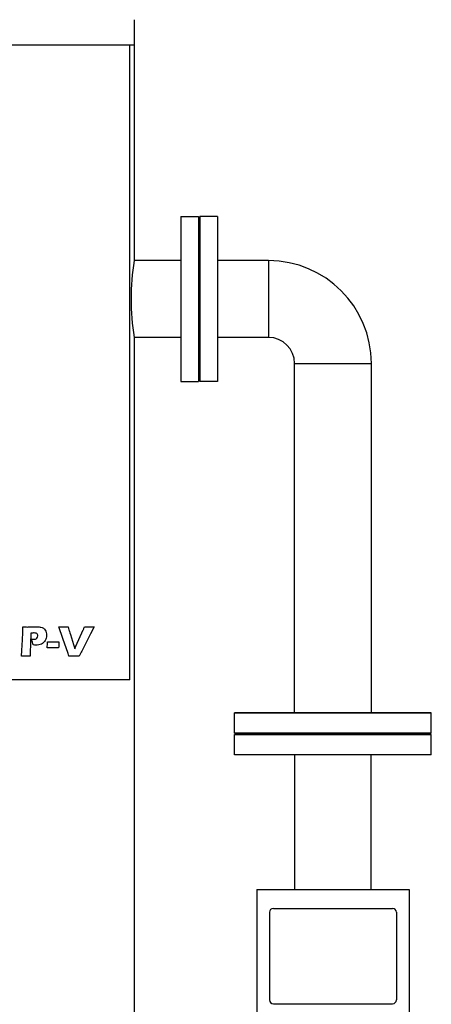
# Model space of a CAD drawing. Extents: x 112 to 4596, y 115 to 3182.
# Drawn here: x 1702 to 2026, y 1055 to 1831 of the extents above; entities that cross this region are included whole.
import ezdxf

# ---------------------------------------------------------------- set-up
doc = ezdxf.new("R2010")
doc.units = 0
doc.header["$LTSCALE"] = 32
doc.layers.get('0').update_dxf_attribs({"linetype": 'CONTINUOUS'})

msp = doc.modelspace()

# ---------------------------------------------------------------- linework, layer by layer
for p, q in [((1792.1, 1810.96), (1792.1, 1830.96)), ((1792.1, 1810.96), (1385.1, 1810.96)), ((1788.6, 1310.96), (1788.6, 1810.96)), ((1791.8, 1810.96), (1791.8, 1641.21)), ((1828.6, 1675.96), (1828.6, 1545.96)), ((1828.6, 1675.96), (1842.6, 1675.96)), ((1842.6, 1675.96), (1842.6, 1545.96)), ((1843.6, 1675.96), (1843.6, 1545.96)), ((1857.6, 1675.96), (1843.6, 1675.96)), ((1857.6, 1675.96), (1857.6, 1545.96)), ((1828.6, 1641.21), (1791.8, 1641.21)), ((1897.8, 1641.21), (1857.6, 1641.21)), ((1897.8, 1641.21), (1897.8, 1580.71)), ((1791.8, 1580.71), (1791.8, 765.26)), ((1828.6, 1580.71), (1791.8, 1580.71)), ((1897.8, 1580.71), (1857.6, 1580.71)), ((1918.35, 1284.96), (1918.35, 1560.16)), ((1918.35, 1284.96), (1918.35, 1560.16)), ((1918.35, 1560.16), (1978.85, 1560.16)), ((1978.85, 1284.96), (1978.85, 1560.16)), ((1828.6, 1545.96), (1842.6, 1545.96)), ((1857.6, 1545.96), (1843.6, 1545.96)), ((1788.6, 1310.96), (1388.6, 1310.96)), ((1871.1, 1284.96), (2026.1, 1284.96)), ((1871.1, 1268.96), (1871.1, 1284.96)), ((2026.1, 1284.96), (1871.1, 1284.96)), ((1871.1, 1268.96), (1871.1, 1284.96)), ((2026.1, 1268.96), (2026.1, 1284.96)), ((2026.1, 1268.96), (2026.1, 1284.96)), ((1871.1, 1268.96), (2026.1, 1268.96)), ((2026.1, 1268.96), (1871.1, 1268.96)), ((1871.1, 1268.96), (2026.1, 1268.96)), ((1871.1, 1251.96), (1871.1, 1267.96)), ((1871.1, 1267.96), (2026.1, 1267.96)), ((2026.1, 1251.96), (2026.1, 1267.96)), ((2026.1, 1251.96), (1871.1, 1251.96)), ((1918.6, 1145.96), (1918.6, 1251.96)), ((1978.6, 1145.96), (1978.6, 1251.96)), ((1888.6, 1145.96), (1888.6, 825.96)), ((1888.6, 1145.96), (2008.6, 1145.96)), ((2008.6, 1145.96), (2008.6, 825.96)), ((1898.6, 1127.96), (1898.6, 1058.96)), ((1901.6, 1130.96), (1995.6, 1130.96)), ((1998.6, 1127.96), (1998.6, 1058.96)), ((1901.6, 1055.96), (1995.6, 1055.96))]:
    msp.add_line(p, q)
for centre, radius, start, end in [((1992.74, 1610.96), 203.2, 171.43866, 188.56134), ((1897.8, 1560.16), 81.05, 0, 90), ((1897.8, 1560.16), 20.55, 0, 90), ((1901.6, 1127.96), 3, 90, 180), ((1995.6, 1127.96), 3, 0, 90), ((1901.6, 1058.96), 3, 180, 270), ((1995.6, 1058.96), 3, 270, 0)]:
    msp.add_arc(centre, radius, start, end)
for points, knots in [([(1704.09, 1352.68), (1705.57, 1352.64), (1706.76, 1352.63), (1707.66, 1352.63), (1708.52, 1352.63), (1709.71, 1352.65), (1711.22, 1352.7)], [5, 5, 5, 5, 6, 6, 6, 7, 7, 7, 7]), ([(1704.09, 1348.38), (1704.09, 1349.02), (1704.1, 1349.66), (1704.1, 1350.3), (1704.1, 1350.78), (1704.09, 1351.58), (1704.09, 1352.68)], [3, 3, 3, 3, 4, 4, 4, 5, 5, 5, 5]), ([(1711.22, 1352.7), (1712.72, 1352.75), (1713.99, 1352.78), (1715.04, 1352.78), (1716.55, 1352.78), (1717.66, 1352.68), (1718.39, 1352.49)], [7, 7, 7, 7, 8, 8, 8, 9, 9, 9, 9]), ([(1732.43, 1352.69), (1733.97, 1352.67), (1735.32, 1352.66), (1736.52, 1352.66), (1737.24, 1352.66), (1738.39, 1352.67), (1739.95, 1352.69)], [3, 3, 3, 3, 4, 4, 4, 5, 5, 5, 5]), ([(1752.75, 1352.69), (1754.36, 1352.67), (1755.66, 1352.66), (1756.64, 1352.66), (1757.26, 1352.66), (1758.47, 1352.67), (1760.29, 1352.69)], [13, 13, 13, 13, 14, 14, 14, 15, 15, 15, 15]), ([(1711.09, 1343.06), (1711.58, 1342.97), (1712.09, 1342.93), (1712.63, 1342.93), (1713.76, 1342.93), (1714.6, 1343.2), (1715.16, 1343.74)], [19, 19, 19, 19, 20, 20, 20, 21, 21, 21, 21]), ([(1714.32, 1347.83), (1714, 1347.89), (1713.63, 1347.92), (1713.21, 1347.92), (1712.81, 1347.92), (1712.39, 1347.9), (1711.96, 1347.88)], [25, 25, 25, 25, 26, 26, 26, 27, 27, 27, 27]), ([(1715.16, 1343.74), (1715.7, 1344.28), (1715.99, 1344.94), (1715.99, 1345.72), (1715.99, 1346.1), (1715.92, 1346.44), (1715.8, 1346.73)], [21, 21, 21, 21, 22, 22, 22, 23, 23, 23, 23]), ([(1722.66, 1348.27), (1722.85, 1347.57), (1722.95, 1346.85), (1722.95, 1346.12), (1722.95, 1344.61), (1722.58, 1343.23), (1721.85, 1341.98)], [12, 12, 12, 12, 13, 13, 13, 14, 14, 14, 14]), ([(1718.77, 1339.18), (1717.45, 1338.57), (1715.96, 1338.26), (1714.32, 1338.26), (1713.71, 1338.26), (1713.01, 1338.33), (1712.21, 1338.48)], [15, 15, 15, 15, 16, 16, 16, 17, 17, 17, 17]), ([(1732.4, 1336.29), (1730.81, 1336.32), (1729.3, 1336.34), (1727.87, 1336.34), (1726.45, 1336.34), (1724.94, 1336.32), (1723.36, 1336.29)], [4, 4, 4, 4, 5, 5, 5, 6, 6, 6, 6]), ([(1723.61, 1341.01), (1725.2, 1340.95), (1726.71, 1340.92), (1728.12, 1340.92), (1729.56, 1340.92), (1731.07, 1340.95), (1732.66, 1341.01)], [1, 1, 1, 1, 2, 2, 2, 3, 3, 3, 3]), ([(1748.71, 1329.69), (1746.82, 1329.71), (1745.47, 1329.72), (1744.66, 1329.72), (1743.91, 1329.72), (1742.49, 1329.71), (1740.4, 1329.69)], [18, 18, 18, 18, 19, 19, 19, 20, 20, 20, 20])]:
    msp.add_open_spline(points, degree=3, knots=knots)
for points in [[(1718.39, 1352.49), (1719.11, 1352.3), (1719.77, 1352), (1720.35, 1351.59)], [(1720.35, 1351.59), (1720.93, 1351.18), (1721.42, 1350.7), (1721.8, 1350.15)], [(1721.8, 1350.15), (1722.18, 1349.59), (1722.47, 1348.97), (1722.66, 1348.27)], [(1735.68, 1343.58), (1735.68, 1343.58), (1732.43, 1352.69), (1732.43, 1352.69)], [(1739.95, 1352.69), (1740.21, 1351.69), (1740.41, 1350.93), (1740.55, 1350.42)], [(1740.55, 1350.42), (1740.76, 1349.74), (1741.13, 1348.53), (1741.7, 1346.77)], [(1745.85, 1337.49), (1745.85, 1337.49), (1751.78, 1350.35), (1751.78, 1350.35)], [(1751.78, 1350.35), (1751.88, 1350.58), (1752, 1350.86), (1752.13, 1351.16)], [(1752.13, 1351.16), (1752.26, 1351.46), (1752.46, 1351.97), (1752.75, 1352.69)], [(1760.29, 1352.69), (1759.15, 1350.55), (1757.85, 1348.06), (1756.4, 1345.21)], [(1703.47, 1333.99), (1703.47, 1333.99), (1703.9, 1342.41), (1703.9, 1342.41)], [(1703.9, 1342.41), (1703.9, 1342.41), (1704.09, 1348.38), (1704.09, 1348.38)], [(1710.55, 1347.78), (1710.41, 1345.61), (1710.3, 1343.2), (1710.23, 1340.56)], [(1711.96, 1347.88), (1711.96, 1347.88), (1710.55, 1347.78), (1710.55, 1347.78)], [(1711.7, 1340.79), (1711.45, 1341.81), (1711.25, 1342.57), (1711.09, 1343.06)], [(1715.21, 1347.46), (1714.95, 1347.65), (1714.65, 1347.78), (1714.32, 1347.83)], [(1715.8, 1346.73), (1715.68, 1347.03), (1715.48, 1347.27), (1715.21, 1347.46)], [(1721.85, 1341.98), (1721.12, 1340.74), (1720.1, 1339.8), (1718.77, 1339.18)], [(1739.78, 1331.74), (1739.78, 1331.74), (1735.68, 1343.58), (1735.68, 1343.58)], [(1741.7, 1346.77), (1741.7, 1346.77), (1744.17, 1338.81), (1744.17, 1338.81)], [(1756.4, 1345.21), (1756.4, 1345.21), (1750.59, 1333.68), (1750.59, 1333.68)], [(1703.14, 1329.67), (1703.14, 1329.67), (1703.47, 1333.99), (1703.47, 1333.99)], [(1710.23, 1340.56), (1710.08, 1335.73), (1710.02, 1332.83), (1710.02, 1331.86)], [(1712.21, 1338.48), (1712.12, 1339), (1711.95, 1339.77), (1711.7, 1340.79)], [(1723.36, 1336.29), (1723.49, 1337.94), (1723.58, 1339.51), (1723.61, 1341.01)], [(1732.66, 1341.01), (1732.52, 1339.54), (1732.43, 1337.97), (1732.4, 1336.29)], [(1744.17, 1338.81), (1744.42, 1337.98), (1744.71, 1336.9), (1745.08, 1335.56)], [(1745.08, 1335.56), (1745.08, 1335.56), (1745.85, 1337.49), (1745.85, 1337.49)], [(1706.65, 1329.71), (1706.18, 1329.71), (1705.01, 1329.7), (1703.14, 1329.67)], [(1710.02, 1329.67), (1710.02, 1329.67), (1706.65, 1329.71), (1706.65, 1329.71)], [(1710.02, 1331.86), (1710.02, 1331.86), (1710.02, 1329.67), (1710.02, 1329.67)], [(1740.4, 1329.69), (1740.4, 1329.69), (1739.78, 1331.74), (1739.78, 1331.74)], [(1750.59, 1333.68), (1750.03, 1332.56), (1749.4, 1331.22), (1748.71, 1329.69)]]:
    msp.add_open_spline(points, degree=3)

doc.saveas('drawing.dxf')
